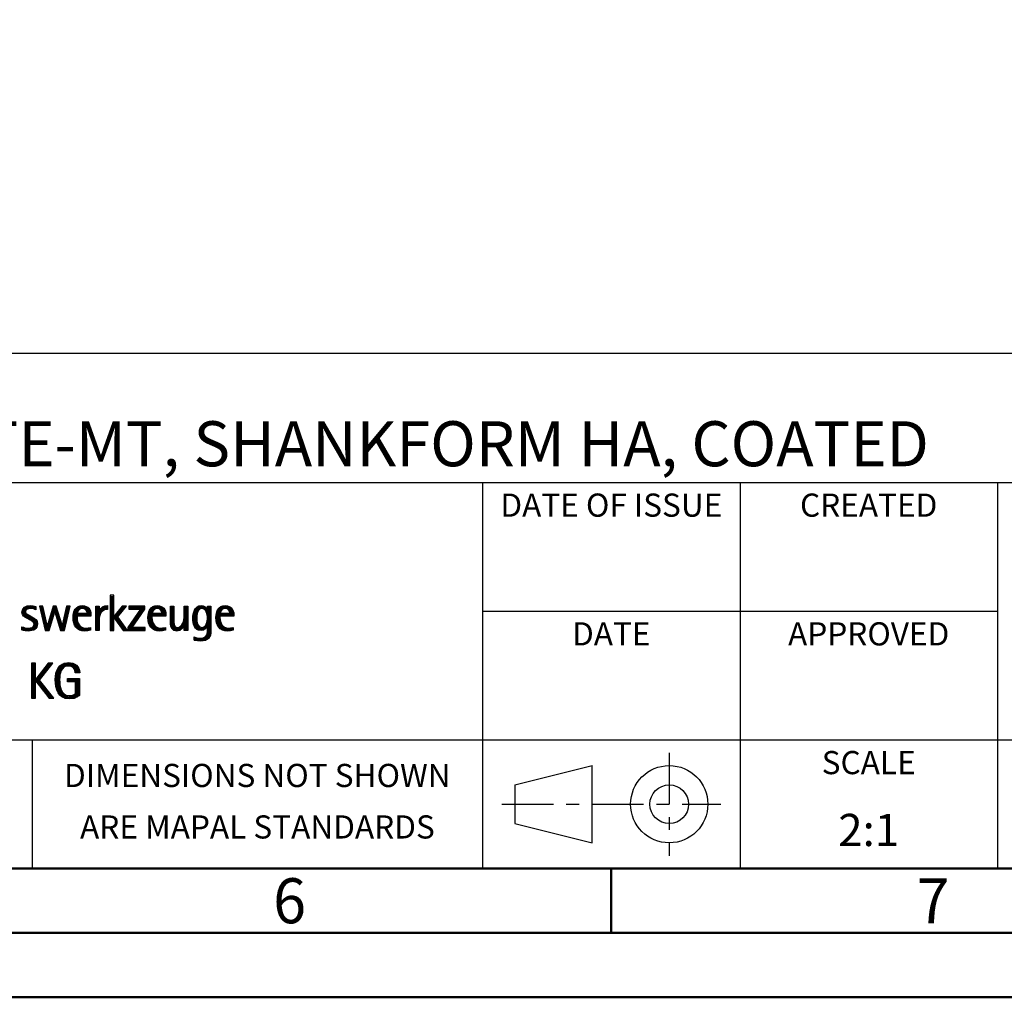
# Model space of a CAD drawing. Units: millimetres. Extents: x -196 to 224, y -110 to 188.
# Drawn here: x 68 to 145, y -109 to -33 of the extents above; entities that cross this region are included whole.
import ezdxf
from ezdxf.enums import TextEntityAlignment as Align

# ---------------------------------------------------------------- set-up
doc = ezdxf.new("R2010")
doc.units = ezdxf.units.MM
doc.linetypes.add('CENTER', pattern=[7, 4, -1, 1, -1])
doc.linetypes.add('GEN7', pattern=[15, 10, -2.5, 0, -2.5])
doc.layers.get('0').update_dxf_attribs({"linetype": 'CONTINUOUS'})
for name, color, linetype in [('AM_0', 7, 'CONTINUOUS'), ('AM_4', 3, 'CONTINUOUS'), ('AM_6', 2, 'CONTINUOUS'), ('AM_7', 4, 'GEN7')]:
    doc.layers.add(name, color=color, linetype=linetype)
doc.layers.add('AM_BOR', color=7, linetype='CONTINUOUS', lineweight=50)
doc.styles.get("Standard").update_dxf_attribs({"font": 'ISOCP.SHX'})

# ---------------------------------------------------------------- blocks, each defined once
blk = doc.blocks.new('A3')
at = {"layer": 'AM_BOR', "color": 1}
blk.add_line((310, 10), (310, 5), dxfattribs=at)
for points in [[(0, 0), (420, 0), (420, 297), (0, 297)], [(410, 287), (23, 287), (23, 10), (410, 10)]]:
    blk.add_lwpolyline(points, close=True, dxfattribs=at)
at = {"layer": 'AM_BOR', "color": 7}
blk.add_lwpolyline([(18, 292), (18, 5), (415, 5), (415, 292)], close=True, dxfattribs=at)
at = {"layer": 'AM_BOR', "color": 2, "width": 0.964286}
for s, p in [('6', (285, 7.5)), ('7', (335, 7.5))]:
    blk.add_text(s, height=3.5, dxfattribs=at).set_placement(p, align=Align.MIDDLE_CENTER)
blk = doc.blocks.new('MAPAL_FRAME_LOGO')
at = {"layer": 'AM_0', "color": 1}
for p, q in [((51.066, 11.227), (51.066, 8.499)), ((51.335, 11.227), (51.066, 11.227)), ((51.066, 11.145), (51.335, 11.145)), ((51.066, 11.045), (51.335, 11.045)), ((51.066, 10.945), (51.335, 10.945)), ((51.066, 10.845), (51.335, 10.845)), ((51.066, 10.745), (51.335, 10.745)), ((51.335, 9.586), (51.335, 11.227)), ((44.218, 10.045), (44.498, 10.045)), ((44.254, 10.145), (44.609, 10.145)), ((44.324, 10.245), (45.292, 10.245)), ((44.465, 10.345), (45.292, 10.345)), ((45.188, 10.145), (45.292, 10.145)), ((45.561, 10.381), (46.016, 8.499)), ((45.83, 10.381), (45.561, 10.381)), ((45.57, 10.345), (45.839, 10.345)), ((45.594, 10.245), (45.862, 10.245)), ((45.618, 10.145), (45.886, 10.145)), ((45.642, 10.045), (45.909, 10.045)), ((46.174, 8.918), (45.83, 10.381)), ((46.633, 10.381), (46.182, 8.918)), ((46.529, 10.045), (46.97, 10.045)), ((46.56, 10.145), (46.939, 10.145)), ((46.591, 10.245), (46.908, 10.245)), ((46.622, 10.345), (46.877, 10.345)), ((46.866, 10.381), (46.633, 10.381)), ((47.32, 8.918), (46.866, 10.381)), ((47.668, 10.381), (47.329, 8.918)), ((47.498, 8.499), (47.938, 10.381)), ((47.59, 10.045), (47.859, 10.045)), ((47.614, 10.145), (47.883, 10.145)), ((47.637, 10.245), (47.906, 10.245)), ((47.66, 10.345), (47.929, 10.345)), ((47.938, 10.381), (47.668, 10.381)), ((48.279, 10.045), (48.586, 10.045)), ((48.335, 10.145), (48.691, 10.145)), ((48.419, 10.245), (49.379, 10.245)), ((48.554, 10.345), (49.251, 10.345)), ((49.097, 10.145), (49.458, 10.145)), ((49.2, 10.045), (49.507, 10.045)), ((49.939, 10.345), (50.207, 10.345)), ((49.939, 10.245), (50.207, 10.245)), ((49.939, 10.145), (50.207, 10.145)), ((49.939, 10.045), (50.207, 10.045)), ((50.229, 10.045), (50.52, 10.045)), ((50.286, 10.145), (50.844, 10.145)), ((50.368, 10.245), (50.844, 10.245)), ((50.5, 10.345), (50.844, 10.345)), ((51.066, 10.645), (51.335, 10.645)), ((51.066, 10.545), (51.335, 10.545)), ((51.066, 10.445), (51.335, 10.445)), ((51.066, 10.345), (51.335, 10.345)), ((51.066, 10.245), (51.335, 10.245)), ((51.066, 10.145), (51.335, 10.145)), ((51.066, 10.045), (51.335, 10.045)), ((51.995, 10.381), (51.342, 9.586)), ((51.647, 9.546), (52.323, 10.381)), ((51.719, 10.045), (52.051, 10.045)), ((51.801, 10.145), (52.132, 10.145)), ((51.883, 10.245), (52.213, 10.245)), ((51.965, 10.345), (52.294, 10.345)), ((52.323, 10.381), (51.995, 10.381)), ((53.422, 10.156), (52.438, 8.72)), ((52.509, 10.381), (52.509, 10.156)), ((53.75, 10.381), (52.509, 10.381)), ((52.509, 10.345), (53.75, 10.345)), ((52.509, 10.245), (53.75, 10.245)), ((52.509, 10.156), (53.422, 10.156)), ((52.77, 8.724), (53.75, 10.152)), ((53.346, 10.045), (53.677, 10.045)), ((53.415, 10.145), (53.746, 10.145)), ((53.75, 10.152), (53.75, 10.381)), ((54.099, 10.045), (54.407, 10.045)), ((54.156, 10.145), (54.512, 10.145)), ((54.24, 10.245), (55.2, 10.245)), ((54.375, 10.345), (55.072, 10.345)), ((54.918, 10.145), (55.279, 10.145)), ((55.021, 10.045), (55.329, 10.045)), ((55.744, 10.345), (56.012, 10.345)), ((55.744, 10.245), (56.012, 10.245)), ((55.744, 10.145), (56.012, 10.145)), ((55.744, 10.045), (56.012, 10.045)), ((56.82, 10.345), (57.088, 10.345)), ((56.82, 10.245), (57.088, 10.245)), ((56.82, 10.145), (57.088, 10.145)), ((56.82, 10.045), (57.088, 10.045)), ((57.594, 10.045), (57.918, 10.045)), ((57.644, 10.145), (58.009, 10.145)), ((57.717, 10.245), (58.522, 10.245)), ((57.838, 10.345), (58.405, 10.345)), ((58.361, 10.145), (58.585, 10.145)), ((58.463, 10.045), (58.891, 10.045)), ((58.623, 10.345), (58.891, 10.345)), ((58.623, 10.245), (58.891, 10.245)), ((58.623, 10.145), (58.891, 10.145)), ((59.379, 10.045), (59.686, 10.045)), ((59.435, 10.145), (59.791, 10.145)), ((59.519, 10.245), (60.479, 10.245)), ((59.654, 10.345), (60.351, 10.345)), ((60.197, 10.145), (60.558, 10.145)), ((60.3, 10.045), (60.607, 10.045)), ((44.206, 9.945), (44.475, 9.945)), ((44.212, 9.845), (44.519, 9.845)), ((44.239, 9.745), (44.65, 9.745)), ((44.302, 9.645), (44.834, 9.645)), ((44.41, 9.545), (45.002, 9.545)), ((44.577, 9.445), (45.164, 9.445)), ((44.764, 9.345), (45.288, 9.345)), ((44.95, 9.245), (45.359, 9.245)), ((45.666, 9.945), (45.933, 9.945)), ((45.69, 9.845), (45.956, 9.845)), ((45.715, 9.745), (45.98, 9.745)), ((45.739, 9.645), (46.003, 9.645)), ((45.763, 9.545), (46.027, 9.545)), ((45.787, 9.445), (46.05, 9.445)), ((45.811, 9.345), (46.074, 9.345)), ((45.836, 9.245), (46.097, 9.245)), ((46.283, 9.245), (46.535, 9.245)), ((46.308, 8.499), (46.748, 9.942)), ((46.314, 9.345), (46.566, 9.345)), ((46.345, 9.445), (46.596, 9.445)), ((46.375, 9.545), (46.627, 9.545)), ((46.406, 9.645), (46.657, 9.645)), ((46.437, 9.745), (46.688, 9.745)), ((46.468, 9.845), (46.718, 9.845)), ((46.498, 9.945), (47.001, 9.945)), ((46.748, 9.942), (46.755, 9.942)), ((46.755, 9.942), (47.198, 8.499)), ((46.785, 9.845), (47.032, 9.845)), ((46.816, 9.745), (47.063, 9.745)), ((46.846, 9.645), (47.094, 9.645)), ((46.877, 9.545), (47.126, 9.545)), ((46.908, 9.445), (47.157, 9.445)), ((46.938, 9.345), (47.188, 9.345)), ((46.969, 9.245), (47.219, 9.245)), ((47.405, 9.245), (47.673, 9.245)), ((47.428, 9.345), (47.696, 9.345)), ((47.451, 9.445), (47.719, 9.445)), ((47.475, 9.545), (47.743, 9.545)), ((47.498, 9.645), (47.766, 9.645)), ((47.521, 9.745), (47.789, 9.745)), ((47.544, 9.845), (47.813, 9.845)), ((47.567, 9.945), (47.836, 9.945)), ((48.176, 9.545), (48.483, 9.545)), ((48.176, 9.445), (48.487, 9.445)), ((48.183, 9.645), (49.566, 9.645)), ((48.184, 9.345), (48.495, 9.345)), ((48.193, 9.745), (49.565, 9.745)), ((48.193, 9.245), (48.514, 9.245)), ((48.213, 9.845), (48.503, 9.845)), ((48.24, 9.945), (48.533, 9.945)), ((49.246, 9.945), (49.538, 9.945)), ((49.259, 9.845), (49.556, 9.845)), ((49.939, 9.945), (50.404, 9.945)), ((49.939, 9.845), (50.336, 9.845)), ((49.939, 9.745), (50.288, 9.745)), ((49.939, 9.645), (50.253, 9.645)), ((49.939, 9.545), (50.232, 9.545)), ((49.939, 9.445), (50.218, 9.445)), ((49.939, 9.345), (50.209, 9.345)), ((49.939, 9.245), (50.207, 9.245)), ((51.066, 9.945), (51.335, 9.945)), ((51.066, 9.845), (51.335, 9.845)), ((51.066, 9.745), (51.335, 9.745)), ((51.066, 9.645), (51.335, 9.645)), ((51.066, 9.545), (51.648, 9.545)), ((51.066, 9.445), (51.335, 9.445)), ((51.066, 9.345), (51.335, 9.345)), ((51.066, 9.245), (51.335, 9.245)), ((51.342, 9.586), (51.335, 9.586)), ((51.335, 9.503), (51.342, 9.503)), ((51.335, 8.499), (51.335, 9.503)), ((51.342, 9.503), (52.073, 8.499)), ((51.385, 9.445), (51.72, 9.445)), ((51.39, 9.645), (51.727, 9.645)), ((51.457, 9.345), (51.793, 9.345)), ((51.472, 9.745), (51.808, 9.745)), ((51.53, 9.245), (51.865, 9.245)), ((51.554, 9.845), (51.889, 9.845)), ((51.637, 9.945), (51.97, 9.945)), ((52.406, 8.499), (51.647, 9.546)), ((52.798, 9.245), (53.128, 9.245)), ((52.866, 9.345), (53.196, 9.345)), ((52.935, 9.445), (53.265, 9.445)), ((53.003, 9.545), (53.334, 9.545)), ((53.072, 9.645), (53.402, 9.645)), ((53.14, 9.745), (53.471, 9.745)), ((53.209, 9.845), (53.54, 9.845)), ((53.278, 9.945), (53.608, 9.945)), ((53.996, 9.545), (54.304, 9.545)), ((53.997, 9.445), (54.308, 9.445)), ((54.003, 9.645), (55.388, 9.645)), ((54.004, 9.345), (54.316, 9.345)), ((54.013, 9.745), (55.387, 9.745)), ((54.013, 9.245), (54.334, 9.245)), ((54.033, 9.845), (54.324, 9.845)), ((54.06, 9.945), (54.354, 9.945)), ((55.066, 9.945), (55.359, 9.945)), ((55.079, 9.845), (55.377, 9.845)), ((55.744, 9.945), (56.012, 9.945)), ((55.744, 9.845), (56.012, 9.845)), ((55.744, 9.745), (56.012, 9.745)), ((55.744, 9.645), (56.012, 9.645)), ((55.744, 9.545), (56.012, 9.545)), ((55.744, 9.445), (56.012, 9.445)), ((55.744, 9.345), (56.012, 9.345)), ((55.744, 9.245), (56.012, 9.245)), ((56.764, 9.245), (57.088, 9.245)), ((56.79, 9.345), (57.088, 9.345)), ((56.807, 9.445), (57.088, 9.445)), ((56.816, 9.545), (57.088, 9.545)), ((56.82, 9.945), (57.088, 9.945)), ((56.82, 9.845), (57.088, 9.845)), ((56.82, 9.745), (57.088, 9.745)), ((56.82, 9.645), (57.088, 9.645)), ((57.48, 9.445), (57.788, 9.445)), ((57.484, 9.345), (57.791, 9.345)), ((57.485, 9.545), (57.793, 9.545)), ((57.49, 9.245), (57.798, 9.245)), ((57.494, 9.645), (57.8, 9.645)), ((57.508, 9.745), (57.815, 9.745)), ((57.528, 9.845), (57.837, 9.845)), ((57.557, 9.945), (57.869, 9.945)), ((58.522, 9.945), (58.891, 9.945)), ((58.562, 9.845), (58.891, 9.845)), ((58.59, 9.745), (58.891, 9.745)), ((58.6, 9.245), (58.891, 9.245)), ((58.61, 9.645), (58.891, 9.645)), ((58.614, 9.345), (58.891, 9.345)), ((58.62, 9.545), (58.891, 9.545)), ((58.622, 9.445), (58.891, 9.445)), ((59.276, 9.545), (59.583, 9.545)), ((59.277, 9.445), (59.586, 9.445)), ((59.283, 9.645), (60.667, 9.645)), ((59.284, 9.345), (59.595, 9.345)), ((59.293, 9.745), (60.665, 9.745)), ((59.293, 9.245), (59.613, 9.245)), ((59.313, 9.845), (59.603, 9.845)), ((59.34, 9.945), (59.633, 9.945)), ((60.345, 9.945), (60.638, 9.945)), ((60.358, 9.845), (60.656, 9.845)), ((44.197, 8.745), (44.311, 8.745)), ((44.197, 8.645), (45.274, 8.645)), ((44.197, 8.545), (45.139, 8.545)), ((44.996, 8.745), (45.346, 8.745)), ((45.079, 9.145), (45.396, 9.145)), ((45.106, 8.845), (45.385, 8.845)), ((45.134, 9.045), (45.409, 9.045)), ((45.14, 8.945), (45.404, 8.945)), ((45.86, 9.145), (46.121, 9.145)), ((45.884, 9.045), (46.144, 9.045)), ((45.908, 8.945), (46.168, 8.945)), ((45.932, 8.845), (46.414, 8.845)), ((45.956, 8.745), (46.383, 8.745)), ((45.981, 8.645), (46.353, 8.645)), ((46.005, 8.545), (46.322, 8.545)), ((46.016, 8.499), (46.308, 8.499)), ((46.182, 8.918), (46.174, 8.918)), ((46.191, 8.945), (46.444, 8.945)), ((46.221, 9.045), (46.474, 9.045)), ((46.252, 9.145), (46.505, 9.145)), ((47, 9.145), (47.25, 9.145)), ((47.03, 9.045), (47.281, 9.045)), ((47.061, 8.945), (47.312, 8.945)), ((47.092, 8.845), (47.579, 8.845)), ((47.122, 8.745), (47.556, 8.745)), ((47.153, 8.645), (47.532, 8.645)), ((47.184, 8.545), (47.509, 8.545)), ((47.198, 8.499), (47.498, 8.499)), ((47.329, 8.918), (47.32, 8.918)), ((47.335, 8.945), (47.602, 8.945)), ((47.359, 9.045), (47.626, 9.045)), ((47.382, 9.145), (47.649, 9.145)), ((48.213, 9.145), (48.543, 9.145)), ((48.24, 9.045), (48.585, 9.045)), ((48.275, 8.945), (48.643, 8.945)), ((48.324, 8.845), (48.728, 8.845)), ((48.393, 8.745), (48.87, 8.745)), ((48.493, 8.645), (49.523, 8.645)), ((48.648, 8.545), (49.523, 8.545)), ((49.939, 9.145), (50.207, 9.145)), ((49.939, 9.045), (50.207, 9.045)), ((49.939, 8.945), (50.207, 8.945)), ((49.939, 8.845), (50.207, 8.845)), ((49.939, 8.745), (50.207, 8.745)), ((49.939, 8.645), (50.207, 8.645)), ((49.939, 8.545), (50.207, 8.545)), ((51.066, 9.145), (51.335, 9.145)), ((51.066, 9.045), (51.335, 9.045)), ((51.066, 8.945), (51.335, 8.945)), ((51.066, 8.845), (51.335, 8.845)), ((51.066, 8.745), (51.335, 8.745)), ((51.066, 8.645), (51.335, 8.645)), ((51.066, 8.545), (51.335, 8.545)), ((51.066, 8.499), (51.335, 8.499)), ((51.603, 9.145), (51.938, 9.145)), ((51.676, 9.045), (52.01, 9.045)), ((51.749, 8.945), (52.082, 8.945)), ((51.822, 8.845), (52.155, 8.845)), ((51.894, 8.745), (52.227, 8.745)), ((51.967, 8.645), (52.3, 8.645)), ((52.04, 8.545), (52.372, 8.545)), ((52.073, 8.499), (52.406, 8.499)), ((52.438, 8.72), (52.438, 8.499)), ((52.438, 8.645), (53.786, 8.645)), ((52.438, 8.545), (53.786, 8.545)), ((52.438, 8.499), (53.786, 8.499)), ((52.455, 8.745), (52.784, 8.745)), ((52.523, 8.845), (52.853, 8.845)), ((52.592, 8.945), (52.922, 8.945)), ((52.661, 9.045), (52.99, 9.045)), ((52.729, 9.145), (53.059, 9.145)), ((53.786, 8.724), (52.77, 8.724)), ((53.786, 8.499), (53.786, 8.724)), ((54.033, 9.145), (54.364, 9.145)), ((54.06, 9.045), (54.406, 9.045)), ((54.095, 8.945), (54.464, 8.945)), ((54.144, 8.845), (54.548, 8.845)), ((54.213, 8.745), (54.691, 8.745)), ((54.314, 8.645), (55.344, 8.645)), ((54.469, 8.545), (55.344, 8.545)), ((55.744, 9.145), (56.013, 9.145)), ((55.744, 9.045), (56.02, 9.045)), ((55.75, 8.945), (56.038, 8.945)), ((55.766, 8.845), (56.076, 8.845)), ((55.799, 8.745), (56.187, 8.745)), ((55.854, 8.645), (56.662, 8.645)), ((55.949, 8.545), (56.549, 8.545)), ((56.401, 8.745), (56.732, 8.745)), ((56.554, 8.845), (56.779, 8.845)), ((56.635, 8.945), (57.088, 8.945)), ((56.69, 9.045), (57.088, 9.045)), ((56.731, 9.145), (57.088, 9.145)), ((56.82, 8.845), (57.088, 8.845)), ((56.82, 8.745), (57.088, 8.745)), ((56.82, 8.645), (57.088, 8.645)), ((56.82, 8.545), (57.088, 8.545)), ((57.502, 9.145), (57.811, 9.145)), ((57.519, 9.045), (57.834, 9.045)), ((57.548, 8.945), (57.869, 8.945)), ((57.587, 8.845), (57.929, 8.845)), ((57.641, 8.745), (58.059, 8.745)), ((57.726, 8.645), (58.482, 8.645)), ((57.873, 8.545), (58.335, 8.545)), ((58.286, 8.745), (58.563, 8.745)), ((58.428, 8.845), (58.609, 8.845)), ((58.498, 8.945), (58.891, 8.945)), ((58.545, 9.045), (58.891, 9.045)), ((58.578, 9.145), (58.891, 9.145)), ((58.618, 8.445), (58.89, 8.445)), ((58.623, 8.845), (58.891, 8.845)), ((58.623, 8.745), (58.891, 8.745)), ((58.623, 8.645), (58.891, 8.645)), ((58.623, 8.545), (58.891, 8.545)), ((59.313, 9.145), (59.643, 9.145)), ((59.34, 9.045), (59.684, 9.045)), ((59.375, 8.945), (59.743, 8.945)), ((59.424, 8.845), (59.828, 8.845)), ((59.493, 8.745), (59.97, 8.745)), ((59.593, 8.645), (60.623, 8.645)), ((59.749, 8.545), (60.623, 8.545)), ((57.583, 7.945), (57.752, 7.945)), ((57.583, 7.845), (58.653, 7.845)), ((57.583, 7.745), (58.481, 7.745)), ((58.329, 7.945), (58.743, 7.945)), ((58.484, 8.045), (58.803, 8.045)), ((58.552, 8.145), (58.844, 8.145)), ((58.59, 8.245), (58.867, 8.245)), ((58.61, 8.345), (58.881, 8.345)), ((44.956, 5.954), (44.956, 3.226)), ((45.264, 5.954), (44.956, 5.954)), ((44.956, 5.945), (45.264, 5.945)), ((44.956, 5.845), (45.264, 5.845)), ((44.956, 5.745), (45.264, 5.745)), ((44.956, 5.645), (45.264, 5.645)), ((44.956, 5.545), (45.264, 5.545)), ((44.956, 5.445), (45.264, 5.445)), ((45.264, 4.717), (45.264, 5.954)), ((46.229, 5.954), (45.272, 4.717)), ((45.569, 4.645), (46.589, 5.954)), ((45.835, 5.445), (46.192, 5.445)), ((45.913, 5.545), (46.27, 5.545)), ((45.99, 5.645), (46.348, 5.645)), ((46.067, 5.745), (46.425, 5.745)), ((46.145, 5.845), (46.503, 5.845)), ((46.222, 5.945), (46.581, 5.945)), ((46.589, 5.954), (46.229, 5.954)), ((46.939, 5.445), (47.292, 5.445)), ((46.991, 5.545), (47.364, 5.545)), ((47.058, 5.645), (47.478, 5.645)), ((47.145, 5.745), (48.484, 5.745)), ((47.268, 5.845), (48.36, 5.845)), ((47.467, 5.945), (48.15, 5.945)), ((48.14, 5.645), (48.564, 5.645)), ((48.241, 5.545), (48.618, 5.545)), ((48.297, 5.445), (48.654, 5.445)), ((44.956, 5.345), (45.264, 5.345)), ((44.956, 5.245), (45.264, 5.245)), ((44.956, 5.145), (45.264, 5.145)), ((44.956, 5.045), (45.264, 5.045)), ((44.956, 4.945), (45.264, 4.945)), ((44.956, 4.845), (45.264, 4.845)), ((44.956, 4.745), (45.264, 4.745)), ((44.956, 4.645), (45.569, 4.645)), ((45.272, 4.717), (45.264, 4.717)), ((45.294, 4.745), (45.646, 4.745)), ((45.371, 4.845), (45.724, 4.845)), ((45.448, 4.945), (45.802, 4.945)), ((45.526, 5.045), (45.88, 5.045)), ((46.672, 3.226), (45.569, 4.645)), ((45.603, 5.145), (45.958, 5.145)), ((45.68, 5.245), (46.036, 5.245)), ((45.758, 5.345), (46.114, 5.345)), ((46.795, 4.645), (47.131, 4.645)), ((46.797, 4.745), (47.132, 4.745)), ((46.802, 4.845), (47.138, 4.845)), ((46.812, 4.945), (47.145, 4.945)), ((46.822, 5.045), (47.161, 5.045)), ((46.844, 5.145), (47.178, 5.145)), ((46.866, 5.245), (47.208, 5.245)), ((46.9, 5.345), (47.244, 5.345)), ((47.74, 4.745), (48.673, 4.745)), ((47.74, 4.645), (48.673, 4.645)), ((48.328, 5.345), (48.677, 5.345)), ((48.338, 5.245), (48.685, 5.245)), ((44.956, 4.545), (45.264, 4.545)), ((44.956, 4.445), (45.264, 4.445)), ((44.956, 4.345), (45.264, 4.345)), ((44.956, 4.245), (45.264, 4.245)), ((44.956, 4.145), (45.264, 4.145)), ((44.956, 4.045), (45.264, 4.045)), ((44.956, 3.945), (45.264, 3.945)), ((44.956, 3.845), (45.264, 3.845)), ((45.264, 4.563), (45.272, 4.563)), ((45.264, 3.226), (45.264, 4.563)), ((45.272, 4.563), (46.308, 3.226)), ((45.286, 4.545), (45.647, 4.545)), ((45.363, 4.445), (45.725, 4.445)), ((45.441, 4.345), (45.802, 4.345)), ((45.518, 4.245), (45.88, 4.245)), ((45.596, 4.145), (45.958, 4.145)), ((45.673, 4.045), (46.036, 4.045)), ((45.751, 3.945), (46.113, 3.945)), ((45.828, 3.845), (46.191, 3.845)), ((46.8, 4.545), (47.134, 4.545)), ((46.805, 4.445), (47.139, 4.445)), ((46.811, 4.345), (47.148, 4.345)), ((46.826, 4.245), (47.158, 4.245)), ((46.84, 4.145), (47.177, 4.145)), ((46.862, 4.045), (47.197, 4.045)), ((46.887, 3.945), (47.229, 3.945)), ((46.922, 3.845), (47.266, 3.845)), ((47.74, 4.545), (48.673, 4.545)), ((48.364, 4.445), (48.673, 4.445)), ((48.364, 4.345), (48.673, 4.345)), ((48.364, 4.245), (48.673, 4.245)), ((48.364, 4.145), (48.673, 4.145)), ((48.364, 4.045), (48.673, 4.045)), ((48.364, 3.945), (48.673, 3.945)), ((48.364, 3.845), (48.673, 3.845)), ((44.956, 3.745), (45.264, 3.745)), ((44.956, 3.645), (45.264, 3.645)), ((44.956, 3.545), (45.264, 3.545)), ((44.956, 3.445), (45.264, 3.445)), ((44.956, 3.345), (45.264, 3.345)), ((44.956, 3.245), (45.264, 3.245)), ((44.956, 3.226), (45.264, 3.226)), ((45.906, 3.745), (46.269, 3.745)), ((45.983, 3.645), (46.347, 3.645)), ((46.061, 3.545), (46.424, 3.545)), ((46.139, 3.445), (46.502, 3.445)), ((46.216, 3.345), (46.58, 3.345)), ((46.294, 3.245), (46.657, 3.245)), ((46.308, 3.226), (46.672, 3.226)), ((46.961, 3.745), (47.317, 3.745)), ((47.016, 3.645), (47.39, 3.645)), ((47.083, 3.545), (47.499, 3.545)), ((47.17, 3.445), (47.798, 3.445)), ((47.294, 3.345), (48.522, 3.345)), ((47.496, 3.245), (48.275, 3.245)), ((47.932, 3.445), (48.673, 3.445)), ((48.3, 3.545), (48.673, 3.545)), ((48.364, 3.745), (48.673, 3.745)), ((48.364, 3.645), (48.673, 3.645))]:
    blk.add_line(p, q, dxfattribs=at)
for points, knots in [([(44.197, 8.534), (44.367, 8.483), (44.537, 8.455), (44.711, 8.455), (45.086, 8.455), (45.41, 8.601), (45.41, 9.024), (45.41, 9.329), (45.206, 9.424), (44.972, 9.562), (44.972, 9.562), (44.814, 9.657), (44.814, 9.657), (44.703, 9.725), (44.473, 9.8), (44.473, 9.954), (44.473, 10.136), (44.707, 10.199), (44.853, 10.199), (44.996, 10.199), (45.154, 10.164), (45.292, 10.112), (45.292, 10.112), (45.292, 10.361), (45.292, 10.361), (45.146, 10.396), (45.003, 10.424), (44.849, 10.424), (44.524, 10.424), (44.205, 10.294), (44.205, 9.926), (44.205, 9.637), (44.41, 9.531), (44.632, 9.416), (44.632, 9.416), (44.801, 9.325), (44.801, 9.325), (44.94, 9.25), (45.142, 9.175), (45.142, 8.985), (45.142, 8.736), (44.885, 8.68), (44.683, 8.68), (44.513, 8.68), (44.354, 8.728), (44.197, 8.779), (44.197, 8.779), (44.197, 8.534), (44.197, 8.534)], [0, 0, 0, 0, 1, 1, 1, 2, 2, 2, 3, 3, 3, 4, 4, 4, 5, 5, 5, 6, 6, 6, 7, 7, 7, 8, 8, 8, 9, 9, 9, 10, 10, 10, 11, 11, 11, 12, 12, 12, 13, 13, 13, 14, 14, 14, 15, 15, 15, 16, 16, 16, 16]), ([(49.523, 8.732), (49.396, 8.7), (49.282, 8.68), (49.152, 8.68), (48.689, 8.68), (48.483, 9.096), (48.483, 9.507), (48.483, 9.507), (48.483, 9.618), (48.483, 9.618), (48.483, 9.618), (49.566, 9.618), (49.566, 9.618), (49.566, 9.618), (49.566, 9.708), (49.566, 9.708), (49.566, 10.128), (49.345, 10.424), (48.911, 10.424), (48.357, 10.424), (48.175, 9.993), (48.175, 9.503), (48.175, 8.89), (48.439, 8.455), (49.092, 8.455), (49.239, 8.455), (49.385, 8.467), (49.523, 8.51), (49.523, 8.51), (49.523, 8.732), (49.523, 8.732)], [0, 0, 0, 0, 1, 1, 1, 2, 2, 2, 3, 3, 3, 4, 4, 4, 5, 5, 5, 6, 6, 6, 7, 7, 7, 8, 8, 8, 9, 9, 9, 10, 10, 10, 10]), ([(48.503, 9.843), (48.546, 10.053), (48.673, 10.199), (48.899, 10.199), (49.104, 10.199), (49.259, 10.053), (49.259, 9.843), (49.259, 9.843), (48.503, 9.843), (48.503, 9.843)], [0, 0, 0, 0, 1, 1, 1, 2, 2, 2, 3, 3, 3, 3]), ([(50.207, 8.499), (50.207, 8.499), (50.207, 9.278), (50.207, 9.278), (50.207, 9.685), (50.357, 10.136), (50.844, 10.136), (50.844, 10.136), (50.844, 10.424), (50.844, 10.424), (50.543, 10.424), (50.333, 10.29), (50.215, 10.017), (50.215, 10.017), (50.207, 10.017), (50.207, 10.017), (50.207, 10.017), (50.207, 10.381), (50.207, 10.381), (50.207, 10.381), (49.939, 10.381), (49.939, 10.381), (49.939, 10.381), (49.939, 8.499), (49.939, 8.499), (49.939, 8.499), (50.207, 8.499), (50.207, 8.499)], [0, 0, 0, 0, 1, 1, 1, 2, 2, 2, 3, 3, 3, 4, 4, 4, 5, 5, 5, 6, 6, 6, 7, 7, 7, 8, 8, 8, 9, 9, 9, 9]), ([(55.344, 8.732), (55.218, 8.7), (55.103, 8.68), (54.973, 8.68), (54.51, 8.68), (54.304, 9.096), (54.304, 9.507), (54.304, 9.507), (54.304, 9.618), (54.304, 9.618), (54.304, 9.618), (55.388, 9.618), (55.388, 9.618), (55.388, 9.618), (55.388, 9.708), (55.388, 9.708), (55.388, 10.128), (55.166, 10.424), (54.731, 10.424), (54.178, 10.424), (53.995, 9.993), (53.995, 9.503), (53.995, 8.89), (54.26, 8.455), (54.913, 8.455), (55.06, 8.455), (55.206, 8.467), (55.344, 8.51), (55.344, 8.51), (55.344, 8.732), (55.344, 8.732)], [0, 0, 0, 0, 1, 1, 1, 2, 2, 2, 3, 3, 3, 4, 4, 4, 5, 5, 5, 6, 6, 6, 7, 7, 7, 8, 8, 8, 9, 9, 9, 10, 10, 10, 10]), ([(54.323, 9.843), (54.368, 10.053), (54.494, 10.199), (54.72, 10.199), (54.925, 10.199), (55.079, 10.053), (55.079, 9.843), (55.079, 9.843), (54.323, 9.843), (54.323, 9.843)], [0, 0, 0, 0, 1, 1, 1, 2, 2, 2, 3, 3, 3, 3]), ([(57.088, 8.499), (57.088, 8.499), (57.088, 10.381), (57.088, 10.381), (57.088, 10.381), (56.82, 10.381), (56.82, 10.381), (56.82, 10.381), (56.82, 9.606), (56.82, 9.606), (56.82, 9.309), (56.665, 8.724), (56.289, 8.724), (55.981, 8.724), (56.012, 9.127), (56.012, 9.337), (56.012, 9.337), (56.012, 10.381), (56.012, 10.381), (56.012, 10.381), (55.744, 10.381), (55.744, 10.381), (55.744, 10.381), (55.744, 9.036), (55.744, 9.036), (55.744, 8.732), (55.898, 8.455), (56.226, 8.455), (56.547, 8.455), (56.724, 8.645), (56.812, 8.933), (56.812, 8.933), (56.82, 8.933), (56.82, 8.933), (56.82, 8.933), (56.82, 8.499), (56.82, 8.499), (56.82, 8.499), (57.088, 8.499), (57.088, 8.499)], [0, 0, 0, 0, 1, 1, 1, 2, 2, 2, 3, 3, 3, 4, 4, 4, 5, 5, 5, 6, 6, 6, 7, 7, 7, 8, 8, 8, 9, 9, 9, 10, 10, 10, 11, 11, 11, 12, 12, 12, 13, 13, 13, 13]), ([(58.623, 8.526), (58.623, 8.127), (58.489, 7.901), (58.052, 7.901), (57.883, 7.901), (57.737, 7.936), (57.583, 8.012), (57.583, 8.012), (57.583, 7.735), (57.583, 7.735), (57.756, 7.704), (57.907, 7.676), (58.092, 7.676), (58.635, 7.676), (58.891, 7.956), (58.891, 8.495), (58.891, 8.495), (58.891, 10.381), (58.891, 10.381), (58.891, 10.381), (58.623, 10.381), (58.623, 10.381), (58.623, 10.381), (58.623, 10.072), (58.623, 10.072), (58.623, 10.072), (58.615, 10.072), (58.615, 10.072), (58.552, 10.294), (58.35, 10.424), (58.124, 10.424), (57.606, 10.424), (57.48, 9.835), (57.48, 9.428), (57.48, 9.004), (57.598, 8.499), (58.116, 8.499), (58.35, 8.499), (58.54, 8.633), (58.615, 8.858), (58.615, 8.858), (58.623, 8.858), (58.623, 8.858), (58.623, 8.858), (58.623, 8.526), (58.623, 8.526)], [0, 0, 0, 0, 1, 1, 1, 2, 2, 2, 3, 3, 3, 4, 4, 4, 5, 5, 5, 6, 6, 6, 7, 7, 7, 8, 8, 8, 9, 9, 9, 10, 10, 10, 11, 11, 11, 12, 12, 12, 13, 13, 13, 14, 14, 14, 15, 15, 15, 15]), ([(58.172, 8.724), (57.835, 8.724), (57.788, 9.179), (57.788, 9.424), (57.788, 9.669), (57.831, 10.199), (58.18, 10.199), (58.516, 10.199), (58.623, 9.736), (58.623, 9.475), (58.623, 9.206), (58.516, 8.724), (58.172, 8.724)], [0, 0, 0, 0, 1, 1, 1, 2, 2, 2, 3, 3, 3, 4, 4, 4, 4]), ([(60.623, 8.732), (60.496, 8.7), (60.382, 8.68), (60.252, 8.68), (59.789, 8.68), (59.583, 9.096), (59.583, 9.507), (59.583, 9.507), (59.583, 9.618), (59.583, 9.618), (59.583, 9.618), (60.667, 9.618), (60.667, 9.618), (60.667, 9.618), (60.667, 9.708), (60.667, 9.708), (60.667, 10.128), (60.445, 10.424), (60.011, 10.424), (59.457, 10.424), (59.275, 9.993), (59.275, 9.503), (59.275, 8.89), (59.54, 8.455), (60.193, 8.455), (60.339, 8.455), (60.485, 8.467), (60.623, 8.51), (60.623, 8.51), (60.623, 8.732), (60.623, 8.732)], [0, 0, 0, 0, 1, 1, 1, 2, 2, 2, 3, 3, 3, 4, 4, 4, 5, 5, 5, 6, 6, 6, 7, 7, 7, 8, 8, 8, 9, 9, 9, 10, 10, 10, 10]), ([(59.603, 9.843), (59.646, 10.053), (59.773, 10.199), (59.999, 10.199), (60.204, 10.199), (60.359, 10.053), (60.359, 9.843), (60.359, 9.843), (59.603, 9.843), (59.603, 9.843)], [0, 0, 0, 0, 1, 1, 1, 2, 2, 2, 3, 3, 3, 3]), ([(48.364, 3.589), (48.246, 3.482), (48.017, 3.439), (47.862, 3.439), (47.209, 3.439), (47.13, 4.186), (47.13, 4.681), (47.13, 5.14), (47.245, 5.741), (47.815, 5.741), (48.139, 5.741), (48.341, 5.531), (48.341, 5.211), (48.341, 5.211), (48.688, 5.211), (48.688, 5.211), (48.688, 5.721), (48.294, 5.997), (47.811, 5.997), (47.043, 5.997), (46.795, 5.346), (46.795, 4.681), (46.795, 3.941), (46.996, 3.183), (47.886, 3.183), (48.139, 3.183), (48.471, 3.273), (48.673, 3.443), (48.673, 3.443), (48.673, 4.768), (48.673, 4.768), (48.673, 4.768), (47.74, 4.768), (47.74, 4.768), (47.74, 4.768), (47.74, 4.511), (47.74, 4.511), (47.74, 4.511), (48.364, 4.511), (48.364, 4.511), (48.364, 4.511), (48.364, 3.589), (48.364, 3.589)], [0, 0, 0, 0, 1, 1, 1, 2, 2, 2, 3, 3, 3, 4, 4, 4, 5, 5, 5, 6, 6, 6, 7, 7, 7, 8, 8, 8, 9, 9, 9, 10, 10, 10, 11, 11, 11, 12, 12, 12, 13, 13, 13, 14, 14, 14, 14])]:
    blk.add_open_spline(points, degree=3, knots=knots, dxfattribs=at)
blk = doc.blocks.new('*U412')
at = {"layer": 'AM_4', "linetype": 'Continuous'}
for p, q in [((1, 1.5), (7, 3)), ((7, -3), (7, 3)), ((1, 1.5), (1, -1.5)), ((1, -1.5), (7, -3))]:
    blk.add_line(p, q, dxfattribs=at)
for radius in [3, 1.5]:
    blk.add_circle((13, 0), radius, dxfattribs=at)
at = {"layer": 'AM_7', "linetype": 'CENTER'}
for p, q in [((13, 4), (13, -4)), ((0, 0), (17, 0))]:
    blk.add_line(p, q, dxfattribs=at)
blk = doc.blocks.new('*U404')
at = {"layer": 'AM_0'}
for p, q in [((190, 0), (0, 0)), ((190, 0), (0, 0)), ((190, 0), (0, 0)), ((190, 0), (0, 0)), ((190, 0), (0, 0)), ((0, -10), (190, -10)), ((80, -10), (80, -40)), ((120, -10), (120, -40)), ((0, -30), (190, -30)), ((190, -40), (0, -40))]:
    blk.add_line(p, q, dxfattribs=at)
at = {"layer": 'AM_0', "color": 3, "linetype": 'Continuous'}
for p, q in [((100, -10), (100, -40)), ((80, -20), (120, -20)), ((45, -30), (45, -40))]:
    blk.add_line(p, q, dxfattribs=at)
blk.add_blockref('MAPAL_FRAME_LOGO', (0, -30))
at = {"layer": 'AM_0'}
blk.add_blockref('*U412', (81.5, -35), dxfattribs=at)
at = {"layer": 'AM_0', "color": 2}
for s, p in [('DATE OF ISSUE', (90, -12)), ('CREATED', (110, -12)), ('DATE', (90, -22)), ('APPROVED', (110, -22)), ('SCALE', (110, -32)), ('DIMENSIONS NOT SHOWN', (62.492, -33)), ('ARE MAPAL STANDARDS', (62.5, -37))]:
    blk.add_text(s, height=1.8, dxfattribs=at).set_placement(p, align=Align.MIDDLE)
at = {"layer": 'AM_0'}
for tag, p in [('TITLE', (1, -7)), ('MATERIAL_NO', (121, -27))]:
    blk.add_attdef(tag, text='', height=3.5, dxfattribs=at).set_placement(p, align=Align.MIDDLE_LEFT)
at = {"layer": 'AM_6', "width": 0.821429}
blk.add_attdef('DIN_FORMAT', text='', height=2.5, dxfattribs=at).set_placement((185, -7), align=Align.MIDDLE_CENTER)
at = {"layer": 'AM_6'}
for tag, p in [('DRAWING_NO', (121, -17)), ('TECHNICAL_SPEC', (121, -37))]:
    blk.add_attdef(tag, text='', height=2.5, dxfattribs=at).set_placement(p, align=Align.MIDDLE_LEFT)
for tag, p in [('INDEX_NO', (185, -17)), ('APP_DATE', (90, -27)), ('APP_NAME', (110, -27)), ('ORIGIN', (185, -27)), ('SCALE', (110, -37)), ('SHEET_OF_SHEETS', (185, -37))]:
    blk.add_attdef(tag, text='', height=2.5, dxfattribs=at).set_placement(p, align=Align.MIDDLE_CENTER)
blk = doc.blocks.new('MAPAL_FRAME-Model')
blk.add_blockref('A3', (0, 0))
ref = blk.add_blockref('*U404', (220, 50))
ref.add_attrib('TITLE', 'OPTIMILL-GRAPHITE-MT, SHANKFORM HA, COATED', dxfattribs={"layer": 'AM_0', "height": 3.5}).set_placement((221, 43), align=Align.MIDDLE_LEFT)
ref.add_attrib('SCALE', '2:1', dxfattribs={"layer": 'AM_6', "height": 2.5}).set_placement((330, 13), align=Align.MIDDLE_CENTER)

msp = doc.modelspace()

# ---------------------------------------------------------------- block references
at = {"layer": 'AM_0', "rotation": 360}
msp.add_blockref('MAPAL_FRAME-Model', (-195.8075, -109.117), dxfattribs=at)

doc.saveas('drawing.dxf')
